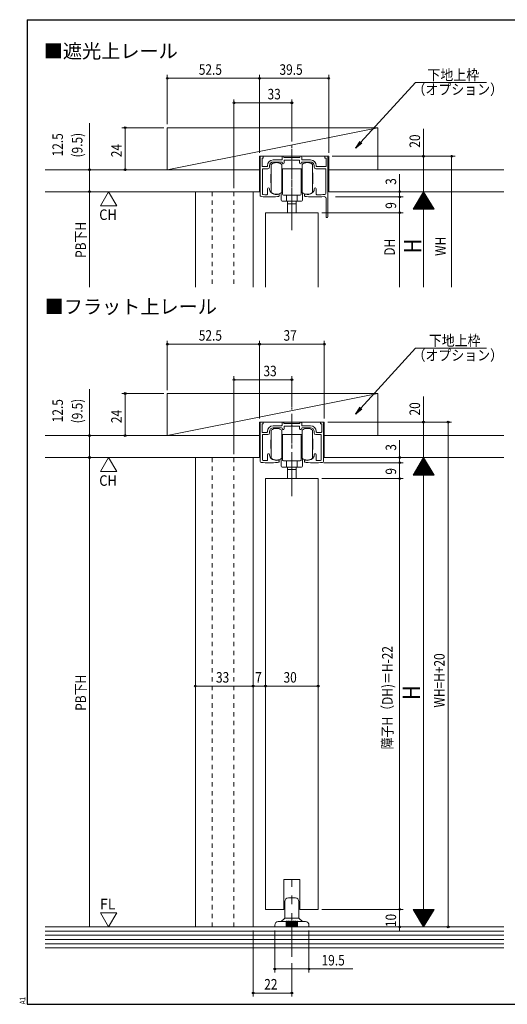
# Model space of a CAD drawing. Extents: x 5677 to 6480, y -38 to 533.
# Drawn here: x 5677 to 5955, y -38 to 523 of the extents above; entities that cross this region are included whole.
import ezdxf

# ---------------------------------------------------------------- set-up
doc = ezdxf.new("R2010")
doc.units = 0
doc.header["$LTSCALE"] = 2
for name, pattern in [('CENTER2', [20, 12.5, -2.5, 2.5, -2.5]), ('DASHED1', [2.5, 1.25, -1.25]), ('dd1', [11.1, 7.5, -1.2, 1.2, -1.2])]:
    doc.linetypes.add(name, pattern=pattern)
for name, color, linetype, lineweight in [('AM_0', 7, 'CONTINUOUS', 20), ('AM_2', 4, 'CONTINUOUS', 13), ('AM_5', 3, 'CONTINUOUS', 9), ('CL', 4, 'CENTER2', 13), ('MJ', 2, 'CONTINUOUS', 20), ('OS', 2, 'CONTINUOUS', 15), ('WK', 7, 'CONTINUOUS', 30), ('１点斜線', 4, 'dd1', 13)]:
    doc.layers.add(name, color=color, linetype=linetype, lineweight=lineweight)
doc.styles.get("Standard").update_dxf_attribs({"font": 'romans.shx', "width": 0.83, "bigfont": 'extfont2.shx'})

msp = doc.modelspace()

# ---------------------------------------------------------------- linework, layer by layer
at = {"layer": 'AM_0'}
for p, q in [((5813.95, 422.76), (5813.95, 444.66)), ((5814.55, 445.26), (5815.65, 445.26)), ((5814.95, 439.66), (5814.95, 444.26)), ((5814.95, 444.26), (5815.65, 444.26)), ((5815.65, 444.26), (5815.65, 445.26)), ((5826.35, 443.46), (5826.35, 444.76)), ((5827.35, 444.76), (5827.35, 444.46)), ((5827.35, 444.46), (5831.95, 444.46)), ((5836.55, 444.46), (5831.95, 444.46)), ((5836.55, 444.76), (5836.55, 444.46)), ((5837.55, 443.46), (5837.55, 444.76)), ((5850.75, 444.26), (5850.75, 445.26)), ((5851.85, 445.26), (5850.75, 445.26)), ((5851.45, 444.26), (5850.75, 444.26)), ((5851.45, 439.66), (5851.45, 444.26)), ((5852.45, 410.76), (5852.45, 444.66)), ((5817.75, 439.36), (5815.25, 439.36)), ((5815.45, 438.16), (5818.25, 438.16)), ((5818.05, 439.66), (5818.05, 439.96)), ((5819.25, 439.16), (5819.25, 439.96)), ((5826.05, 443.16), (5821.25, 443.16)), ((5826.05, 441.96), (5821.25, 441.96)), ((5827.55, 442.96), (5827.55, 441.46)), ((5831.43, 442.96), (5827.55, 442.96)), ((5831.95, 443.26), (5831.43, 442.96)), ((5832.47, 442.96), (5831.95, 443.26)), ((5836.35, 442.96), (5832.47, 442.96)), ((5836.35, 441.46), (5836.35, 442.96)), ((5837.85, 443.16), (5842.65, 443.16)), ((5842.65, 441.96), (5837.85, 441.96)), ((5844.65, 439.96), (5844.65, 439.16)), ((5850.95, 438.16), (5845.65, 438.16)), ((5845.85, 439.66), (5845.85, 439.96)), ((5851.15, 439.36), (5846.15, 439.36)), ((5815.15, 423.87), (5815.15, 437.86)), ((5851.25, 424), (5851.25, 437.86)), ((5818.05, 423.78), (5818.05, 426.66)), ((5819.25, 426.39), (5819.25, 426.66)), ((5824.7, 422.7), (5824.7, 423.31)), ((5839.2, 423.31), (5839.2, 422.7)), ((5844.65, 426.39), (5844.65, 426.66)), ((5845.85, 423.77), (5845.85, 426.66)), ((5851.45, 421.26), (5851.45, 410.76)), ((5816.95, 413.06), (5816.95, 370.68)), ((5816.95, 413.06), (5846.95, 413.06)), ((5846.95, 413.06), (5846.95, 370.68)), ((5813.95, 271.15), (5813.95, 293.05)), ((5814.55, 293.65), (5815.65, 293.65)), ((5814.95, 288.04), (5814.95, 292.65)), ((5814.95, 292.65), (5815.65, 292.65)), ((5815.65, 292.65), (5815.65, 293.65)), ((5826.35, 291.84), (5826.35, 293.15)), ((5827.35, 293.15), (5827.35, 292.84)), ((5827.35, 292.84), (5831.95, 292.84)), ((5836.55, 292.84), (5831.95, 292.84)), ((5836.55, 293.15), (5836.55, 292.84)), ((5837.55, 291.84), (5837.55, 293.15)), ((5848.25, 292.65), (5848.25, 293.65)), ((5849.35, 293.65), (5848.25, 293.65)), ((5848.95, 292.65), (5848.25, 292.65)), ((5848.95, 288.04), (5848.95, 292.65)), ((5849.95, 271.15), (5849.95, 293.05)), ((5815.25, 287.74), (5817.75, 287.74)), ((5815.45, 286.54), (5818.25, 286.54)), ((5818.05, 288.04), (5818.05, 288.34)), ((5819.25, 288.34), (5819.25, 287.54)), ((5826.05, 291.54), (5821.25, 291.54)), ((5821.25, 290.34), (5826.05, 290.34)), ((5827.55, 291.34), (5831.43, 291.34)), ((5827.55, 289.84), (5827.55, 291.34)), ((5831.43, 291.34), (5831.95, 291.64)), ((5831.95, 291.64), (5832.47, 291.34)), ((5832.47, 291.34), (5836.35, 291.34)), ((5836.35, 291.34), (5836.35, 289.84)), ((5837.85, 291.54), (5842.65, 291.54)), ((5837.85, 290.34), (5842.65, 290.34)), ((5844.65, 287.54), (5844.65, 288.34)), ((5848.45, 286.54), (5845.65, 286.54)), ((5845.85, 288.04), (5845.85, 288.34)), ((5846.15, 287.74), (5848.65, 287.74)), ((5815.15, 272.26), (5815.15, 286.24)), ((5848.75, 272.26), (5848.75, 286.24)), ((5818.05, 272.17), (5818.05, 275.05)), ((5819.25, 274.77), (5819.25, 275.05)), ((5824.7, 271.08), (5824.7, 271.7)), ((5839.2, 271.08), (5839.2, 271.7)), ((5844.65, 274.77), (5844.65, 275.05)), ((5845.85, 272.17), (5845.85, 275.05)), ((5816.95, 261.45), (5816.95, 15.78)), ((5816.95, 261.45), (5846.95, 261.45)), ((5846.95, 261.45), (5846.95, 15.78)), ((5836.45, 32.78), (5827.45, 32.78)), ((5827.45, 15.78), (5827.45, 32.78)), ((5836.45, 15.78), (5836.45, 32.78)), ((5827.45, 15.78), (5816.95, 15.78)), ((5846.95, 15.78), (5836.45, 15.78))]:
    msp.add_line(p, q, dxfattribs=at)
for centre, radius, start, end in [((5814.55, 444.66), 0.6, 90, 180), ((5826.85, 444.76), 0.5, 0, 180), ((5837.05, 444.76), 0.5, 0, 180), ((5851.85, 444.66), 0.6, 0, 90), ((5815.25, 439.66), 0.3, 180, 270), ((5815.45, 437.86), 0.3, 90, 180), ((5817.75, 439.66), 0.3, 270, 0), ((5821.25, 439.96), 3.2, 90, 180), ((5818.25, 439.16), 1, 270, 0), ((5821.25, 439.96), 2, 90, 180), ((5826.05, 443.46), 0.3, 270, 0), ((5826.05, 441.46), 0.5, 0, 90), ((5827.05, 441.46), 0.5, 180, 270), ((5827.05, 441.46), 0.5, 270, 0), ((5836.85, 441.46), 0.5, 180, 0), ((5837.85, 441.46), 0.5, 90, 180), ((5837.85, 443.46), 0.3, 180, 270), ((5842.65, 439.96), 3.2, 0, 90), ((5842.65, 439.96), 2, 0, 90), ((5845.65, 439.16), 1, 180, 270), ((5846.15, 439.66), 0.3, 180, 270), ((5850.95, 437.86), 0.3, 0, 90), ((5851.15, 439.66), 0.3, 270, 0), ((5818.65, 426.66), 0.6, 0, 180), ((5845.25, 426.66), 0.6, 0, 180), ((5814.45, 422.76), 0.5, 180, 264.8889), ((5818.93, 472.86), 50.8, 264.8889, 275.4281), ((5815.65, 423.87), 0.5, 180, 266.1684), ((5818.93, 472.86), 49.6, 266.1684, 268.3882), ((5817.55, 423.78), 0.5, 268.3882, 0), ((5821.75, 426.39), 2.5, 180, 235.9442), ((5823.15, 428.46), 5, 235.9442, 270), ((5823.15, 428.46), 5, 270, 283.6417), ((5823.15, 428.46), 6.2, 275.4281, 282.2316), ((5824.4, 423.31), 0.3, 0, 103.6417), ((5824.4, 422.7), 0.3, 282.2316, 0), ((5839.5, 423.31), 0.3, 76.3583, 180), ((5839.5, 422.7), 0.3, 180, 257.7684), ((5840.75, 428.46), 6.2, 257.7684, 265.1283), ((5840.75, 428.46), 5, 256.3583, 304.0558), ((5845.45, 483.63), 61.56, 265.1283, 274.5826), ((5842.15, 426.39), 2.5, 304.0558, 0), ((5846.35, 423.77), 0.5, 180, 270.86), ((5845.45, 483.63), 60.36, 270.86, 275.078), ((5850.45, 421.26), 1, 0, 94.5826), ((5850.75, 424), 0.5, 275.078, 0), ((5851.95, 410.76), 0.5, 180, 0), ((5814.55, 293.05), 0.6, 90, 180), ((5826.85, 293.15), 0.5, 0, 180), ((5837.05, 293.15), 0.5, 0, 180), ((5849.35, 293.05), 0.6, 0, 90), ((5815.25, 288.04), 0.3, 180, 270), ((5815.45, 286.24), 0.3, 90, 180), ((5817.75, 288.04), 0.3, 270, 0), ((5821.25, 288.34), 3.2, 90, 180), ((5818.25, 287.54), 1, 270, 0), ((5821.25, 288.34), 2, 90, 180), ((5826.05, 291.84), 0.3, 270, 0), ((5826.05, 289.84), 0.5, 0, 90), ((5827.05, 289.84), 0.5, 180, 0), ((5836.85, 289.84), 0.5, 180, 270), ((5836.85, 289.84), 0.5, 270, 0), ((5837.85, 289.84), 0.5, 90, 180), ((5837.85, 291.84), 0.3, 180, 270), ((5842.65, 288.34), 3.2, 0, 90), ((5842.65, 288.34), 2, 0, 90), ((5845.65, 287.54), 1, 180, 270), ((5846.15, 288.04), 0.3, 180, 270), ((5848.45, 286.24), 0.3, 0, 90), ((5848.65, 288.04), 0.3, 270, 0), ((5818.65, 275.05), 0.6, 0, 180), ((5845.25, 275.05), 0.6, 0, 180), ((5814.45, 271.15), 0.5, 180, 264.8889), ((5818.93, 321.25), 50.8, 264.8889, 275.4281), ((5815.65, 272.26), 0.5, 180, 266.1684), ((5818.93, 321.25), 49.6, 266.1684, 268.3882), ((5817.55, 272.17), 0.5, 268.3882, 0), ((5821.75, 274.77), 2.5, 180, 235.9442), ((5823.15, 276.85), 5, 235.9442, 270), ((5823.15, 276.85), 5, 270, 283.6417), ((5823.15, 276.85), 6.2, 275.4281, 282.2316), ((5824.4, 271.7), 0.3, 0, 103.6417), ((5824.4, 271.08), 0.3, 282.2316, 0), ((5839.5, 271.7), 0.3, 76.3583, 180), ((5839.5, 271.08), 0.3, 180, 257.7684), ((5840.75, 276.85), 6.2, 257.7684, 264.5719), ((5840.75, 276.85), 5, 256.3583, 270), ((5844.97, 321.25), 50.8, 264.5719, 275.1111), ((5840.75, 276.85), 5, 270, 304.0558), ((5842.15, 274.77), 2.5, 304.0558, 0), ((5846.35, 272.17), 0.5, 180, 271.6118), ((5844.97, 321.25), 49.6, 271.6118, 273.8316), ((5848.25, 272.26), 0.5, 273.8316, 0), ((5849.45, 271.15), 0.5, 275.1111, 0)]:
    msp.add_arc(centre, radius, start, end, dxfattribs=at)
at = {"layer": 'AM_2'}
for p, q in [((5760.95, 461.56), (5880.95, 461.56)), ((5760.95, 437.56), (5760.95, 461.56)), ((5760.95, 437.56), (5880.95, 461.56)), ((5880.95, 437.56), (5880.95, 461.56)), ((5820.15, 440.61), (5820.15, 436.66)), ((5826.15, 436.66), (5826.15, 440.61)), ((5826.15, 438.16), (5826.65, 438.16)), ((5827.15, 438.16), (5826.65, 438.16)), ((5831.95, 438.16), (5827.15, 438.16)), ((5836.75, 438.16), (5831.95, 438.16)), ((5837.25, 438.16), (5836.75, 438.16)), ((5837.25, 438.16), (5837.75, 438.16)), ((5837.75, 440.61), (5837.75, 436.66)), ((5843.75, 436.66), (5843.75, 440.61)), ((5820.05, 435.13), (5820.05, 430.18)), ((5820.15, 435.13), (5820.05, 435.13)), ((5820.15, 436.66), (5820.15, 435.66)), ((5820.15, 435.66), (5820.15, 429.66)), ((5826.15, 429.66), (5826.15, 436.66)), ((5826.15, 435.96), (5826.15, 436.26)), ((5826.15, 435.96), (5826.15, 435.16)), ((5826.15, 435.16), (5826.15, 435.96)), ((5826.15, 435.16), (5826.15, 430.16)), ((5826.15, 431.86), (5826.15, 435.16)), ((5826.35, 436.46), (5826.65, 436.46)), ((5826.65, 433.66), (5826.65, 437.66)), ((5826.65, 433.16), (5826.65, 433.66)), ((5826.65, 424.96), (5826.65, 433.16)), ((5837.25, 437.66), (5837.25, 433.66)), ((5837.25, 436.46), (5837.55, 436.46)), ((5837.25, 433.66), (5837.25, 433.16)), ((5837.25, 433.16), (5837.25, 424.96)), ((5837.75, 436.66), (5837.75, 435.66)), ((5837.75, 436.26), (5837.75, 435.96)), ((5837.75, 435.96), (5837.75, 435.16)), ((5837.75, 435.16), (5837.75, 435.96)), ((5837.75, 435.66), (5837.75, 429.66)), ((5837.75, 435.16), (5837.75, 431.86)), ((5837.75, 430.16), (5837.75, 435.16)), ((5843.75, 429.66), (5843.75, 436.66)), ((5843.75, 435.63), (5843.85, 435.73)), ((5843.85, 429.58), (5843.85, 435.73)), ((5820.05, 430.18), (5820.15, 430.18)), ((5820.15, 429.66), (5820.15, 428.66)), ((5820.15, 428.66), (5820.15, 424.66)), ((5826.15, 430.16), (5826.15, 429.06)), ((5826.15, 428.66), (5826.15, 429.66)), ((5826.15, 424.66), (5826.15, 428.66)), ((5826.35, 428.86), (5826.65, 428.86)), ((5837.25, 428.86), (5837.55, 428.86)), ((5837.75, 429.06), (5837.75, 430.16)), ((5837.75, 429.66), (5837.75, 428.66)), ((5837.75, 428.66), (5837.75, 424.66)), ((5843.85, 429.58), (5843.75, 429.68)), ((5843.75, 428.66), (5843.75, 429.66)), ((5843.75, 424.66), (5843.75, 428.66)), ((5825.95, 424.51), (5825.95, 420.16)), ((5826.65, 424.96), (5826.15, 424.96)), ((5826.65, 423.66), (5826.65, 424.96)), ((5827.15, 423.16), (5836.75, 423.16)), ((5828.95, 419.66), (5828.95, 423.16)), ((5834.95, 423.16), (5834.95, 419.66)), ((5837.25, 424.96), (5837.25, 423.66)), ((5837.75, 424.96), (5837.25, 424.96)), ((5837.95, 420.16), (5837.95, 424.51)), ((5826.45, 419.66), (5828.95, 419.66)), ((5828.95, 419.66), (5831.95, 419.66)), ((5829.45, 418.16), (5829.45, 419.66)), ((5829.45, 418.81), (5829.45, 413.06)), ((5831.95, 418.16), (5829.45, 418.16)), ((5831.95, 419.66), (5834.95, 419.66)), ((5834.45, 418.16), (5831.95, 418.16)), ((5834.45, 419.66), (5834.45, 418.16)), ((5834.45, 418.81), (5834.45, 413.06)), ((5834.95, 419.66), (5837.45, 419.66)), ((5760.95, 285.95), (5760.95, 309.95)), ((5760.95, 309.95), (5880.95, 309.95)), ((5760.95, 285.95), (5880.95, 309.95)), ((5880.95, 285.95), (5880.95, 309.95)), ((5820.15, 289), (5820.15, 285.04)), ((5826.15, 285.04), (5826.15, 289)), ((5826.15, 286.54), (5826.65, 286.54)), ((5827.15, 286.54), (5826.65, 286.54)), ((5831.95, 286.54), (5827.15, 286.54)), ((5836.75, 286.54), (5831.95, 286.54)), ((5837.25, 286.54), (5836.75, 286.54)), ((5837.25, 286.54), (5837.75, 286.54)), ((5837.75, 289), (5837.75, 285.04)), ((5843.75, 285.04), (5843.75, 289)), ((5820.05, 283.51), (5820.05, 278.56)), ((5820.15, 283.51), (5820.05, 283.51)), ((5820.15, 285.04), (5820.15, 284.04)), ((5820.15, 284.04), (5820.15, 278.04)), ((5826.15, 278.04), (5826.15, 285.04)), ((5826.15, 284.34), (5826.15, 284.64)), ((5826.15, 284.34), (5826.15, 283.54)), ((5826.15, 283.54), (5826.15, 284.34)), ((5826.15, 283.54), (5826.15, 278.54)), ((5826.15, 280.24), (5826.15, 283.54)), ((5826.35, 284.84), (5826.65, 284.84)), ((5826.65, 282.04), (5826.65, 286.04)), ((5826.65, 281.54), (5826.65, 282.04)), ((5826.65, 273.34), (5826.65, 281.54)), ((5837.25, 286.04), (5837.25, 282.04)), ((5837.25, 284.84), (5837.55, 284.84)), ((5837.25, 282.04), (5837.25, 281.54)), ((5837.25, 281.54), (5837.25, 273.34)), ((5837.75, 285.04), (5837.75, 284.04)), ((5837.75, 284.64), (5837.75, 284.34)), ((5837.75, 284.34), (5837.75, 283.54)), ((5837.75, 283.54), (5837.75, 284.34)), ((5837.75, 284.04), (5837.75, 278.04)), ((5837.75, 283.54), (5837.75, 280.24)), ((5837.75, 278.54), (5837.75, 283.54)), ((5843.75, 278.04), (5843.75, 285.04)), ((5843.75, 284.01), (5843.85, 284.11)), ((5843.85, 277.96), (5843.85, 284.11)), ((5820.05, 278.56), (5820.15, 278.56)), ((5820.15, 278.04), (5820.15, 277.04)), ((5820.15, 277.04), (5820.15, 273.04)), ((5826.15, 278.54), (5826.15, 277.44)), ((5826.15, 277.04), (5826.15, 278.04)), ((5826.15, 273.04), (5826.15, 277.04)), ((5826.35, 277.24), (5826.65, 277.24)), ((5837.25, 277.24), (5837.55, 277.24)), ((5837.75, 277.44), (5837.75, 278.54)), ((5837.75, 278.04), (5837.75, 277.04)), ((5837.75, 277.04), (5837.75, 273.04)), ((5843.85, 277.96), (5843.75, 278.06)), ((5843.75, 277.04), (5843.75, 278.04)), ((5843.75, 273.04), (5843.75, 277.04)), ((5825.95, 272.9), (5825.95, 268.54)), ((5826.65, 273.34), (5826.15, 273.34)), ((5826.65, 272.04), (5826.65, 273.34)), ((5827.15, 271.54), (5836.75, 271.54)), ((5828.95, 268.04), (5828.95, 271.54)), ((5834.95, 271.54), (5834.95, 268.04)), ((5837.25, 273.34), (5837.25, 272.04)), ((5837.75, 273.34), (5837.25, 273.34)), ((5837.95, 268.54), (5837.95, 272.9)), ((5826.45, 268.04), (5828.95, 268.04)), ((5828.95, 268.04), (5831.95, 268.04)), ((5829.45, 266.54), (5829.45, 268.04)), ((5829.45, 267.19), (5829.45, 261.45)), ((5831.95, 266.54), (5829.45, 266.54)), ((5831.95, 268.04), (5834.95, 268.04)), ((5834.45, 266.54), (5831.95, 266.54)), ((5834.45, 268.04), (5834.45, 266.54)), ((5834.45, 267.19), (5834.45, 261.45)), ((5834.95, 268.04), (5837.45, 268.04)), ((5827.95, 20.28), (5827.95, 10.99)), ((5829.95, 22.28), (5833.95, 22.28)), ((5835.95, 20.28), (5835.95, 10.99)), ((5822.2, 5.78), (5822.2, 6.78)), ((5822.2, 5.78), (5841.7, 5.78)), ((5824.2, 8.78), (5828.7, 8.78)), ((5827.8, 10.63), (5825.95, 8.78)), ((5835.95, 10.78), (5827.95, 10.78)), ((5828.7, 8.78), (5828.7, 5.78)), ((5829.2, 8.78), (5829.7, 8.78)), ((5829.2, 8.78), (5829.2, 5.78)), ((5829.7, 8.78), (5829.7, 5.78)), ((5830.2, 8.78), (5830.7, 8.78)), ((5830.2, 8.78), (5830.2, 5.78)), ((5830.7, 8.78), (5830.7, 5.78)), ((5831.2, 8.78), (5831.7, 8.78)), ((5831.2, 8.78), (5831.2, 5.78)), ((5831.7, 8.78), (5831.7, 5.78)), ((5832.2, 8.78), (5832.7, 8.78)), ((5832.2, 8.78), (5832.2, 5.78)), ((5832.7, 8.78), (5832.7, 5.78)), ((5833.2, 8.78), (5833.7, 8.78)), ((5833.2, 8.78), (5833.2, 5.78)), ((5833.7, 8.78), (5833.7, 5.78)), ((5834.2, 8.78), (5834.7, 8.78)), ((5834.2, 8.78), (5834.2, 5.78)), ((5834.7, 8.78), (5834.7, 5.78)), ((5835.2, 8.78), (5835.2, 5.78)), ((5835.2, 8.78), (5839.7, 8.78)), ((5837.95, 8.78), (5836.1, 10.63)), ((5841.7, 6.78), (5841.7, 5.78))]:
    msp.add_line(p, q, dxfattribs=at)
for centre, radius, start, end in [((5823.15, 436.82), 4.83, 90, 128.3665), ((5823.15, 436.82), 4.83, 51.6335, 90), ((5827.15, 437.66), 0.5, 90, 180), ((5836.75, 437.66), 0.5, 0, 90), ((5840.75, 436.82), 4.83, 90, 128.3665), ((5840.75, 436.82), 4.83, 51.6335, 90), ((5826.35, 436.26), 0.2, 90, 180), ((5837.55, 436.26), 0.2, 0, 90), ((5826.35, 429.06), 0.2, 180, 270), ((5837.55, 429.06), 0.2, 270, 0), ((5823.15, 428.66), 5, 233.1359, 270), ((5823.15, 428.66), 5, 270, 306.8641), ((5827.15, 423.66), 0.5, 180, 270), ((5836.75, 423.66), 0.5, 270, 0), ((5840.75, 428.66), 5, 233.1359, 270), ((5840.75, 428.66), 5, 270, 306.8641), ((5826.45, 420.16), 0.5, 180, 270), ((5837.45, 420.16), 0.5, 270, 0), ((5823.15, 285.21), 4.83, 90, 128.3665), ((5823.15, 285.21), 4.83, 51.6335, 90), ((5827.15, 286.04), 0.5, 90, 180), ((5836.75, 286.04), 0.5, 0, 90), ((5840.75, 285.21), 4.83, 90, 128.3665), ((5840.75, 285.21), 4.83, 51.6335, 90), ((5826.35, 284.64), 0.2, 90, 180), ((5837.55, 284.64), 0.2, 0, 90), ((5826.35, 277.44), 0.2, 180, 270), ((5837.55, 277.44), 0.2, 270, 0), ((5823.15, 277.04), 5, 233.1359, 270), ((5823.15, 277.04), 5, 270, 306.8641), ((5827.15, 272.04), 0.5, 180, 270), ((5836.75, 272.04), 0.5, 270, 0), ((5840.75, 277.04), 5, 233.1359, 270), ((5840.75, 277.04), 5, 270, 306.8641), ((5826.45, 268.54), 0.5, 180, 270), ((5837.45, 268.54), 0.5, 270, 0), ((5829.95, 20.28), 2, 90, 180), ((5833.95, 20.28), 2, 0, 90), ((5824.2, 6.78), 2, 90, 180), ((5827.45, 10.99), 0.5, 315, 0), ((5828.95, 8.78), 0.25, 0, 180), ((5829.95, 8.78), 0.25, 0, 180), ((5830.95, 8.78), 0.25, 0, 180), ((5831.95, 8.78), 0.25, 0, 180), ((5832.95, 8.78), 0.25, 0, 180), ((5833.95, 8.78), 0.25, 0, 180), ((5833.95, 8.78), 0.25, 0, 180), ((5834.95, 8.78), 0.25, 0, 180), ((5834.95, 8.78), 0.25, 0, 180), ((5836.45, 10.99), 0.5, 180, 225), ((5839.7, 6.78), 2, 0, 90)]:
    msp.add_arc(centre, radius, start, end, dxfattribs=at)
at = {"layer": 'AM_5'}
for p, q in [((5760.95, 463.56), (5760.95, 491.7)), ((5813.45, 489.7), (5760.95, 489.7)), ((5813.45, 447.26), (5813.45, 491.7)), ((5813.45, 447.26), (5813.45, 491.7)), ((5852.95, 489.7), (5813.45, 489.7)), ((5852.95, 447.26), (5852.95, 491.7)), ((5798.95, 427.06), (5798.95, 477.7)), ((5831.95, 453.7), (5831.95, 477.7)), ((5831.95, 475.7), (5798.95, 475.7)), ((5716.58, 437.56), (5716.58, 464.12)), ((5758.95, 461.56), (5734.95, 461.56)), ((5736.95, 461.56), (5736.95, 437.56)), ((5907.03, 445.26), (5907.03, 460.91)), ((5854.95, 445.26), (5925.04, 445.26)), ((5907.03, 425.06), (5907.03, 445.26)), ((5923.04, 445.26), (5923.04, 370.68)), ((5716.58, 437.56), (5716.58, 425.06)), ((5893.4, 425.06), (5893.4, 434.99)), ((5716.58, 425.06), (5716.58, 370.68)), ((5727.46, 425.06), (5722.82, 417.02)), ((5727.46, 425.06), (5732.11, 417.02)), ((5856.89, 422.06), (5895.4, 422.06)), ((5893.4, 422.06), (5893.4, 425.06)), ((5893.4, 413.06), (5893.4, 422.06)), ((5893.4, 422.06), (5893.4, 420.06)), ((5907.03, 425.06), (5901.03, 415.06)), ((5904.75, 421.26), (5909.31, 421.26)), ((5904.87, 421.46), (5909.19, 421.46)), ((5904.99, 421.66), (5909.07, 421.66)), ((5905.11, 421.86), (5908.95, 421.86)), ((5905.23, 422.06), (5908.83, 422.06)), ((5905.35, 422.26), (5908.71, 422.26)), ((5905.47, 422.46), (5908.59, 422.46)), ((5905.59, 422.66), (5908.47, 422.66)), ((5905.71, 422.86), (5908.35, 422.86)), ((5905.83, 423.06), (5908.23, 423.06)), ((5905.95, 423.26), (5908.11, 423.26)), ((5906.07, 423.46), (5907.99, 423.46)), ((5906.19, 423.66), (5907.87, 423.66)), ((5906.31, 423.86), (5907.75, 423.86)), ((5906.43, 424.06), (5907.63, 424.06)), ((5906.55, 424.26), (5907.51, 424.26)), ((5906.67, 424.46), (5907.39, 424.46)), ((5906.79, 424.66), (5907.27, 424.66)), ((5906.91, 424.86), (5907.15, 424.86)), ((5907.03, 370.68), (5907.03, 425.06)), ((5907.03, 425.06), (5913.03, 415.06)), ((5722.82, 417.02), (5732.11, 417.02)), ((5901.39, 415.66), (5912.67, 415.66)), ((5901.51, 415.86), (5912.55, 415.86)), ((5901.63, 416.06), (5912.43, 416.06)), ((5901.75, 416.26), (5912.31, 416.26)), ((5901.87, 416.46), (5912.19, 416.46)), ((5901.99, 416.66), (5912.07, 416.66)), ((5902.11, 416.86), (5911.95, 416.86)), ((5902.23, 417.06), (5911.83, 417.06)), ((5902.35, 417.26), (5911.71, 417.26)), ((5902.47, 417.46), (5911.59, 417.46)), ((5902.59, 417.66), (5911.47, 417.66)), ((5902.71, 417.86), (5911.35, 417.86)), ((5902.83, 418.06), (5911.23, 418.06)), ((5902.95, 418.26), (5911.11, 418.26)), ((5903.07, 418.46), (5910.99, 418.46)), ((5903.19, 418.66), (5910.87, 418.66)), ((5903.31, 418.86), (5910.75, 418.86)), ((5903.43, 419.06), (5910.63, 419.06)), ((5903.55, 419.26), (5910.51, 419.26)), ((5903.67, 419.46), (5910.39, 419.46)), ((5903.79, 419.66), (5910.27, 419.66)), ((5903.91, 419.86), (5910.15, 419.86)), ((5904.03, 420.06), (5910.03, 420.06)), ((5904.15, 420.26), (5909.91, 420.26)), ((5904.27, 420.46), (5909.79, 420.46)), ((5904.39, 420.66), (5909.67, 420.66)), ((5904.51, 420.86), (5909.55, 420.86)), ((5904.63, 421.06), (5909.43, 421.06)), ((5848.95, 413.06), (5895.4, 413.06)), ((5848.95, 413.06), (5895.4, 413.06)), ((5893.4, 413.06), (5893.4, 370.68)), ((5901.03, 415.06), (5913.03, 415.06)), ((5901.15, 415.26), (5912.91, 415.26)), ((5901.27, 415.46), (5912.79, 415.46)), ((5760.95, 311.95), (5760.95, 340.08)), ((5813.45, 338.08), (5760.95, 338.08)), ((5813.45, 295.65), (5813.45, 340.08)), ((5813.45, 295.65), (5813.45, 340.08)), ((5850.45, 338.08), (5813.45, 338.08)), ((5850.45, 295.65), (5850.45, 340.08)), ((5798.95, 275.45), (5798.95, 319.79)), ((5831.95, 317.79), (5798.95, 317.79)), ((5831.95, 302.08), (5831.95, 319.79)), ((5716.58, 285.95), (5716.58, 312.5)), ((5758.95, 309.95), (5734.95, 309.95)), ((5736.95, 285.95), (5736.95, 309.95)), ((5907.03, 293.65), (5907.03, 308.21)), ((5852.45, 293.65), (5923.03, 293.65)), ((5907.03, 273.45), (5907.03, 293.65)), ((5921.03, 293.65), (5921.03, 5.78)), ((5716.58, 285.95), (5716.58, 273.45)), ((5893.4, 273.45), (5893.4, 283.37)), ((5716.58, 273.45), (5716.58, 5.78)), ((5727.46, 273.45), (5722.82, 265.4)), ((5727.46, 273.45), (5732.11, 265.4)), ((5850.11, 270.45), (5895.4, 270.45)), ((5893.4, 270.45), (5893.4, 273.45)), ((5893.4, 261.45), (5893.4, 270.45)), ((5893.4, 270.45), (5893.4, 268.45)), ((5907.03, 273.45), (5901.03, 263.45)), ((5904.75, 269.65), (5909.31, 269.65)), ((5904.87, 269.85), (5909.19, 269.85)), ((5904.99, 270.05), (5909.07, 270.05)), ((5905.11, 270.25), (5908.95, 270.25)), ((5905.23, 270.45), (5908.83, 270.45)), ((5905.35, 270.65), (5908.71, 270.65)), ((5905.47, 270.85), (5908.59, 270.85)), ((5905.59, 271.05), (5908.47, 271.05)), ((5905.71, 271.25), (5908.35, 271.25)), ((5905.83, 271.45), (5908.23, 271.45)), ((5905.95, 271.65), (5908.11, 271.65)), ((5906.07, 271.85), (5907.99, 271.85)), ((5906.19, 272.05), (5907.87, 272.05)), ((5906.31, 272.25), (5907.75, 272.25)), ((5906.43, 272.45), (5907.63, 272.45)), ((5906.55, 272.65), (5907.51, 272.65)), ((5906.67, 272.85), (5907.39, 272.85)), ((5906.79, 273.05), (5907.27, 273.05)), ((5906.91, 273.25), (5907.15, 273.25)), ((5907.03, 273.45), (5907.03, 5.78)), ((5907.03, 273.45), (5913.03, 263.45)), ((5722.82, 265.4), (5732.11, 265.4)), ((5901.39, 264.05), (5912.67, 264.05)), ((5901.51, 264.25), (5912.55, 264.25)), ((5901.63, 264.45), (5912.43, 264.45)), ((5901.75, 264.65), (5912.31, 264.65)), ((5901.87, 264.85), (5912.19, 264.85)), ((5901.99, 265.05), (5912.07, 265.05)), ((5902.11, 265.25), (5911.95, 265.25)), ((5902.23, 265.45), (5911.83, 265.45)), ((5902.35, 265.65), (5911.71, 265.65)), ((5902.47, 265.85), (5911.59, 265.85)), ((5902.59, 266.05), (5911.47, 266.05)), ((5902.71, 266.25), (5911.35, 266.25)), ((5902.83, 266.45), (5911.23, 266.45)), ((5902.95, 266.65), (5911.11, 266.65)), ((5903.07, 266.85), (5910.99, 266.85)), ((5903.19, 267.05), (5910.87, 267.05)), ((5903.31, 267.25), (5910.75, 267.25)), ((5903.43, 267.45), (5910.63, 267.45)), ((5903.55, 267.65), (5910.51, 267.65)), ((5903.67, 267.85), (5910.39, 267.85)), ((5903.79, 268.05), (5910.27, 268.05)), ((5903.91, 268.25), (5910.15, 268.25)), ((5904.03, 268.45), (5910.03, 268.45)), ((5904.15, 268.65), (5909.91, 268.65)), ((5904.27, 268.85), (5909.79, 268.85)), ((5904.39, 269.05), (5909.67, 269.05)), ((5904.51, 269.25), (5909.55, 269.25)), ((5904.63, 269.45), (5909.43, 269.45)), ((5848.95, 261.45), (5895.4, 261.45)), ((5848.95, 261.45), (5895.4, 261.45)), ((5893.4, 261.45), (5893.4, 15.78)), ((5901.03, 263.45), (5913.03, 263.45)), ((5901.15, 263.65), (5912.91, 263.65)), ((5901.27, 263.85), (5912.79, 263.85)), ((5776.95, 141.61), (5776.95, 145.1)), ((5809.95, 143.1), (5776.95, 143.1)), ((5809.95, 143.1), (5807.95, 143.1)), ((5809.95, 141.61), (5809.95, 145.1)), ((5809.95, 141.61), (5809.95, 145.1)), ((5816.95, 143.1), (5809.95, 143.1)), ((5816.95, 140.61), (5816.95, 145.1)), ((5816.95, 140.61), (5816.95, 145.1)), ((5816.95, 143.1), (5818.95, 143.1)), ((5846.95, 143.1), (5816.95, 143.1)), ((5846.95, 140.61), (5846.95, 145.1)), ((5893.4, 15.78), (5893.4, 17.78)), ((5722.82, 13.88), (5732.11, 13.88)), ((5727.46, 5.83), (5722.82, 13.88)), ((5727.46, 5.83), (5732.11, 13.88)), ((5848.95, 15.78), (5895.4, 15.78)), ((5848.95, 15.78), (5895.4, 15.78)), ((5893.4, 15.78), (5893.4, 5.78)), ((5907.03, 5.78), (5901.03, 15.78)), ((5913.03, 15.78), (5901.03, 15.78)), ((5912.91, 15.58), (5901.15, 15.58)), ((5912.79, 15.38), (5901.27, 15.38)), ((5912.67, 15.18), (5901.39, 15.18)), ((5912.55, 14.98), (5901.51, 14.98)), ((5912.43, 14.78), (5901.63, 14.78)), ((5912.31, 14.58), (5901.75, 14.58)), ((5912.19, 14.38), (5901.87, 14.38)), ((5912.07, 14.18), (5901.99, 14.18)), ((5911.95, 13.98), (5902.11, 13.98)), ((5911.83, 13.78), (5902.23, 13.78)), ((5911.71, 13.58), (5902.35, 13.58)), ((5911.59, 13.38), (5902.47, 13.38)), ((5911.47, 13.18), (5902.59, 13.18)), ((5911.35, 12.98), (5902.71, 12.98)), ((5911.23, 12.78), (5902.83, 12.78)), ((5911.11, 12.58), (5902.95, 12.58)), ((5910.99, 12.38), (5903.07, 12.38)), ((5910.87, 12.18), (5903.19, 12.18)), ((5910.75, 11.98), (5903.31, 11.98)), ((5910.63, 11.78), (5903.43, 11.78)), ((5910.51, 11.58), (5903.55, 11.58)), ((5910.39, 11.38), (5903.67, 11.38)), ((5907.03, 5.78), (5913.03, 15.78)), ((5843.7, 5.78), (5923.03, 5.78)), ((5843.7, 5.78), (5895.4, 5.78)), ((5893.4, 5.78), (5893.4, 3.78)), ((5910.27, 11.18), (5903.79, 11.18)), ((5910.15, 10.98), (5903.91, 10.98)), ((5910.03, 10.78), (5904.03, 10.78)), ((5909.91, 10.58), (5904.15, 10.58)), ((5909.79, 10.38), (5904.27, 10.38)), ((5909.67, 10.18), (5904.39, 10.18)), ((5909.55, 9.98), (5904.51, 9.98)), ((5909.43, 9.78), (5904.63, 9.78)), ((5909.31, 9.58), (5904.75, 9.58)), ((5909.19, 9.38), (5904.87, 9.38)), ((5909.07, 9.18), (5904.99, 9.18)), ((5908.95, 8.98), (5905.11, 8.98)), ((5908.83, 8.78), (5905.23, 8.78)), ((5908.71, 8.58), (5905.35, 8.58)), ((5908.59, 8.38), (5905.47, 8.38)), ((5908.47, 8.18), (5905.59, 8.18)), ((5908.35, 7.98), (5905.71, 7.98)), ((5908.23, 7.78), (5905.83, 7.78)), ((5908.11, 7.58), (5905.95, 7.58)), ((5907.99, 7.38), (5906.07, 7.38)), ((5907.87, 7.18), (5906.19, 7.18)), ((5907.75, 6.98), (5906.31, 6.98)), ((5907.63, 6.78), (5906.43, 6.78)), ((5907.51, 6.58), (5906.55, 6.58)), ((5907.39, 6.38), (5906.67, 6.38)), ((5907.27, 6.18), (5906.79, 6.18)), ((5907.15, 5.98), (5906.91, 5.98)), ((5809.95, 3.78), (5809.95, -33.92)), ((5822.2, 3.78), (5822.2, -20.22)), ((5841.7, 3.78), (5841.7, -20.22)), ((5831.95, -14.85), (5831.95, -33.92)), ((5822.2, -18.22), (5841.7, -18.22)), ((5841.7, -18.22), (5866.78, -18.22)), ((5831.95, -31.92), (5809.95, -31.92))]:
    msp.add_line(p, q, dxfattribs=at)
at = {"layer": 'AM_5', "lineweight": 13}
for p, q in [((5871.22, 453.22), (5902.36, 487.41)), ((5902.36, 487.41), (5942.87, 487.41)), ((5871.22, 301.6), (5902.36, 335.79)), ((5902.36, 335.79), (5942.87, 335.79))]:
    msp.add_line(p, q, dxfattribs=at)
at = {"layer": 'AM_5', "linetype": 'ByBlock', "lineweight": -2, "extrusion": (0, 0, -1)}
for p, q in [((5870.67, 453.72), (5868.19, 449.89)), ((5868.19, 449.89), (5871.22, 453.22)), ((5871.78, 452.71), (5868.19, 449.89)), ((5870.67, 302.11), (5868.19, 298.27)), ((5868.19, 298.27), (5871.22, 301.6)), ((5871.78, 301.1), (5868.19, 298.27))]:
    msp.add_line(p, q, dxfattribs=at)
at = {"layer": 'AM_5', "linetype": 'ByBlock', "lineweight": -2}
for centre in [(5760.95, 489.7), (5813.45, 489.7), (5813.45, 489.7), (5852.95, 489.7), (5798.95, 475.7), (5831.95, 475.7), (5736.95, 461.56), (5907.03, 445.26), (5923.04, 445.26), (5716.58, 437.56), (5736.95, 437.56), (5716.58, 425.06), (5716.58, 425.06), (5893.4, 425.06), (5893.4, 422.06), (5893.4, 422.06), (5893.4, 413.06), (5893.4, 413.06), (5760.95, 338.08), (5813.45, 338.08), (5813.45, 338.08), (5850.45, 338.08), (5798.95, 317.79), (5831.95, 317.79), (5736.95, 309.95), (5907.03, 293.65), (5921.03, 293.65), (5716.58, 285.95), (5736.95, 285.95), (5716.58, 273.45), (5716.58, 273.45), (5893.4, 273.45), (5893.4, 270.45), (5893.4, 270.45), (5893.4, 261.45), (5893.4, 261.45), (5776.95, 143.1), (5809.95, 143.1), (5809.95, 143.1), (5816.95, 143.1), (5816.95, 143.1), (5846.95, 143.1), (5893.4, 15.78), (5893.4, 15.78), (5893.4, 5.78), (5921.03, 5.78), (5822.2, -18.22), (5841.7, -18.22), (5809.95, -31.92), (5831.95, -31.92)]:
    msp.add_circle(centre, 0.5, dxfattribs=at)
at = {"layer": 'CL'}
for p, q in [((5831.95, 251.45), (5831.95, 297.5)), ((5831.95, -11.31), (5831.95, 32.78))]:
    msp.add_line(p, q, dxfattribs=at)
at = {"layer": 'OS'}
for p, q in [((5813.45, 445.26), (5852.95, 445.26)), ((5813.45, 425.06), (5813.45, 445.26)), ((5852.95, 425.06), (5852.95, 445.26)), ((5691.38, 437.56), (5813.45, 437.56)), ((5852.95, 437.56), (5952.75, 437.56)), ((5691.38, 425.06), (5813.45, 425.06)), ((5776.95, 425.06), (5776.95, 370.68)), ((5809.95, 425.06), (5809.95, 370.68)), ((5852.95, 425.06), (5952.75, 425.06)), ((5813.45, 293.65), (5850.45, 293.65)), ((5813.45, 273.45), (5813.45, 293.65)), ((5850.45, 273.45), (5850.45, 293.65)), ((5691.38, 285.95), (5813.45, 285.95)), ((5850.45, 285.95), (5952.75, 285.95)), ((5691.38, 273.45), (5813.45, 273.45)), ((5776.95, 5.78), (5776.95, 273.45)), ((5809.95, 5.78), (5809.95, 273.45)), ((5850.45, 273.45), (5952.75, 273.45)), ((5952.75, 5.78), (5691.38, 5.78)), ((5952.75, 3.38), (5691.38, 3.38)), ((5952.75, 0.98), (5691.38, 0.98)), ((5952.75, -1.42), (5691.38, -1.42)), ((5952.75, -3.82), (5691.38, -3.82)), ((5952.75, -6.22), (5691.38, -6.22))]:
    msp.add_line(p, q, dxfattribs=at)
at = {"layer": 'OS', "linetype": 'DASHED1'}
for p, q in [((5786.45, 425.06), (5786.45, 370.68)), ((5798.95, 425.06), (5798.95, 370.68)), ((5786.45, 5.78), (5786.45, 273.45)), ((5798.95, 5.78), (5798.95, 273.45))]:
    msp.add_line(p, q, dxfattribs=at)
at = {"layer": 'WK'}
for p, q in [((5681, 523.14), (5681, -38.36)), ((5681, 523.14), (6475, 523.14)), ((5681, -38.36), (6475, -38.36))]:
    msp.add_line(p, q, dxfattribs=at)
at = {"layer": '１点斜線'}
for p, q in [((5831.95, 410.25), (5831.95, 451.7)), ((5831.95, 449.38), (5831.95, 403.06)), ((5831.95, 410.25), (5831.95, 403.06)), ((5831.95, 261.16), (5831.95, 301.73))]:
    msp.add_line(p, q, dxfattribs=at)

# ---------------------------------------------------------------- texts
at = {"layer": 'AM_5'}
for s, width, p in [('52.5', 0.83, (5778.9, 491.7)), ('39.5', 0.83, (5824.9, 491.7)), ('下地上枠', 0.9, (5909.24, 488.64)), ('33', 0.83, (5818.1, 477.7)), ('（オプション）', 0.9, (5900.76, 480.39)), ('CH', 0.9, (5722.15, 408.94)), ('52.5', 0.83, (5778.9, 340.08)), ('37', 0.83, (5827.21, 340.08)), ('下地上枠', 0.9, (5910.04, 337.18)), ('（オプション）', 0.9, (5900.76, 328.77)), ('33', 0.83, (5815.74, 319.79)), ('CH', 0.9, (5722.15, 257.32)), ('33', 0.83, (5788.71, 145.1)), ('7', 0.83, (5811.08, 145.1)), ('30', 0.83, (5827.21, 145.1)), ('19.5', 0.83, (5848.9, -16.22)), ('22', 0.83, (5816.21, -29.92))]:
    msp.add_text(s, height=6, dxfattribs=dict(at, width=width)).set_placement(p)
at = {"layer": 'AM_5', "width": 0.83}
for s, height, p in [('12.5', 6, (5701.44, 445.17)), ('(9.5)', 6, (5712.58, 444.57)), ('20', 6, (5905.03, 450.14)), ('24', 6, (5734.95, 444.7)), ('3', 6, (5891.4, 428.96)), ('9', 6, (5891.4, 415.31)), ('PB下H', 6, (5714.58, 387.3)), ('DH', 6, (5890.67, 388.55)), ('H', 10, (5905.79, 389.98)), ('WH', 6, (5919.72, 388.43)), ('12.5', 6, (5701.44, 293.55)), ('(9.5)', 6, (5712.58, 292.95)), ('20', 6, (5905.03, 297.43)), ('24', 6, (5734.95, 293.08)), ('3', 6, (5891.4, 277.34)), ('9', 6, (5891.4, 263.69)), ('障子H（DH)＝H-22', 6, (5889.4, 107.05)), ('WH=H+20', 6, (5919.03, 130.86)), ('PB下H', 6, (5714.58, 129.04)), ('H', 10, (5905.03, 135.26)), ('10', 6, (5891.4, 5.68))]:
    msp.add_text(s, height=height, rotation=90, dxfattribs=at).set_placement(p)
at = {"layer": 'AM_5'}
msp.add_text('FL', height=6, dxfattribs=at).set_placement((5722.46, 15.8))
at = {"layer": 'MJ'}
for s, p in [('■遮光上レール', (5690.53, 501.23)), ('■フラット上レール', (5690.99, 355.49))]:
    msp.add_text(s, height=8, dxfattribs=at).set_placement(p)
at = {"layer": 'WK', "width": 0.83}
msp.add_text('A1', height=3.2, rotation=90, dxfattribs=at).set_placement((5680, -38.36))

doc.saveas('drawing.dxf')
